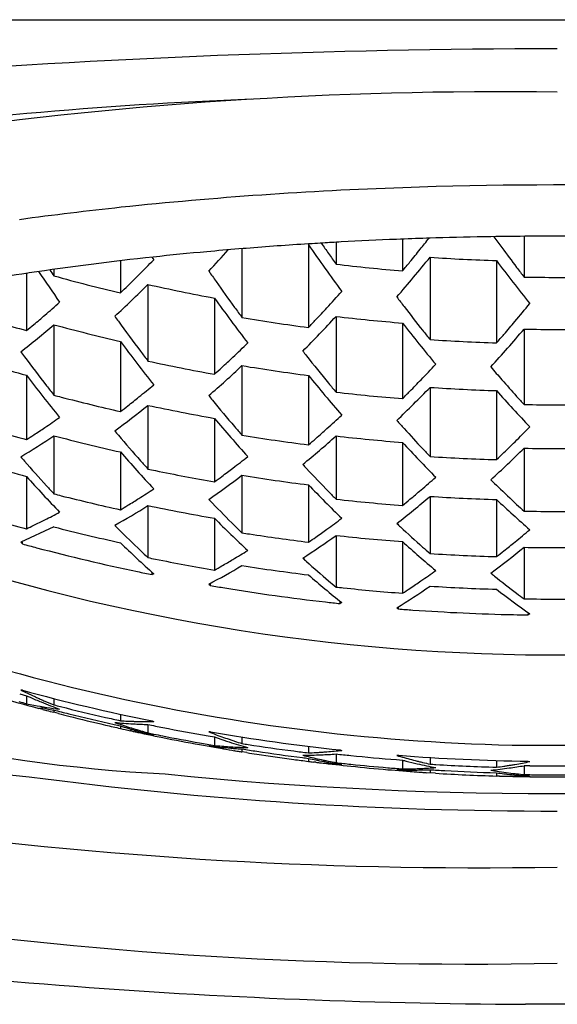
# Model space of a CAD drawing. Extents: x 2712.69 to 2714.56, y 295.87 to 301.98.
# Drawn here: x 2713.47 to 2713.62, y 299.79 to 300.08 of the extents above; entities that cross this region are included whole.
import ezdxf

# ---------------------------------------------------------------- set-up
doc = ezdxf.new("R2010")
doc.units = 0
doc.header["$LTSCALE"] = 0.6431102362
doc.layers.get('0').update_dxf_attribs({"color": 255, "linetype": 'CONTINUOUS'})

msp = doc.modelspace()

# ---------------------------------------------------------------- linework, layer by layer
for p, q in [((2712.721214003259, 300.0829375218172), (2714.528300463659, 300.0829375218172)), ((2713.559240164162, 300.016991885642), (2713.559240164162, 300.010518467821)), ((2713.578369382362, 300.017897191221), (2713.577129802463, 300.017848155721)), ((2713.578925203563, 300.0179188660649), (2713.578925203563, 300.008509774621)), ((2713.588814710663, 300.018258195321), (2713.587140217863, 300.018206574721)), ((2713.614917863463, 300.0187578696395), (2713.614917863463, 300.006680309621)), ((2713.531770906163, 300.015116688421), (2713.530477783163, 300.015011096021)), ((2713.531401314563, 300.0150865087211), (2713.531401314563, 299.994703392021)), ((2713.532637199063, 300.015186535421), (2713.531770906163, 300.015116688421)), ((2713.551086353863, 300.016507290626), (2713.551086353863, 299.991742744921)), ((2713.552128141263, 300.016572527221), (2713.551094239763, 300.016507787921)), ((2713.495408654563, 300.0115125571929), (2713.495408654563, 300.001993415621)), ((2713.504737414037, 300.0125670821877), (2713.505251174263, 300.011806150221)), ((2713.587079013862, 300.012559705021), (2713.587079013862, 299.988156560721)), ((2713.606764053163, 300.011553572321), (2713.606764053163, 299.987180166421)), ((2713.475723615263, 300.0089638277872), (2713.475723615263, 300.007037988521)), ((2713.467569804963, 300.0077781777978), (2713.467569804963, 299.990817387021)), ((2713.468363471362, 300.007897519521), (2713.468034578563, 300.007848110621)), ((2713.503562464863, 300.004475464921), (2713.503562464863, 299.981788558221)), ((2713.523247504263, 300.000468985421), (2713.523247504263, 299.977886948821)), ((2713.559240164162, 299.995025302021), (2713.559240164162, 299.972583249321)), ((2713.475723615263, 299.992563035921), (2713.475723615263, 299.971680722421)), ((2713.578925203563, 299.993054675421), (2713.578925203563, 299.970662600621)), ((2713.614917863463, 299.991259627321), (2713.614917863463, 299.968912760521)), ((2713.495408654563, 299.987604466921), (2713.495408654563, 299.966834106321)), ((2713.531401314563, 299.980435830121), (2713.531401314563, 299.959823699521)), ((2713.467569804963, 299.977568682921), (2713.467569804963, 299.958524648421)), ((2713.551086353863, 299.9775235304209), (2713.551086353863, 299.956974492121)), ((2713.587079013862, 299.973995192121), (2713.587079013862, 299.953521693921)), ((2713.606764053163, 299.973034413121), (2713.606764053163, 299.952581316621)), ((2713.503562464863, 299.968669453121), (2713.503562464863, 299.949792332721)), ((2713.523247504263, 299.964822497221), (2713.523247504263, 299.946015850721)), ((2713.475723615263, 299.959654837421), (2713.475723615263, 299.942447634621)), ((2713.559240164162, 299.959591828621), (2713.559240164162, 299.940879430921)), ((2713.578925203563, 299.957697275321), (2713.578925203563, 299.939018575921)), ((2713.614917863463, 299.955971049821), (2713.614917863463, 299.937322854721)), ((2713.495408654563, 299.954865876021), (2713.495408654563, 299.937731529421)), ((2713.467569804963, 299.947612780621), (2713.467569804963, 299.932106936521)), ((2713.531401314563, 299.947937051121), (2713.531401314563, 299.930905887521)), ((2713.551086353863, 299.945120404221), (2713.551086353863, 299.928130452021)), ((2713.587079013862, 299.941706613521), (2713.587079013862, 299.924766054521)), ((2713.503562464863, 299.938964811221), (2713.503562464863, 299.923562150721)), ((2713.606764053163, 299.940776775521), (2713.606764053163, 299.923849565921)), ((2713.475723615263, 299.932650303321), (2713.465881095562, 299.928088373021)), ((2713.523247504263, 299.935223977421), (2713.523247504263, 299.919864958621)), ((2713.559240164162, 299.930135264621), (2713.559240164162, 299.914834680021)), ((2713.465881095562, 299.928088373021), (2713.466365713863, 299.927616850621)), ((2713.466365713863, 299.927616850621), (2713.466365713863, 299.928088373021)), ((2713.578925203563, 299.928291476121), (2713.578925203563, 299.913011803721)), ((2713.614917863463, 299.926611207921), (2713.614917863463, 299.911350474421)), ((2713.504766555963, 299.918528853821), (2713.504766555963, 299.919206534321)), ((2713.505251174263, 299.918768687921), (2713.504766555963, 299.918528853821)), ((2713.521558794863, 299.915714917821), (2713.522043413163, 299.9152942276209)), ((2713.522043413163, 299.9152942276209), (2713.522043413163, 299.915714917821)), ((2713.560444255263, 299.909943553121), (2713.560444255263, 299.910617573621)), ((2713.560928873563, 299.910227890521), (2713.560444255263, 299.909943553121)), ((2713.577236494163, 299.908722124021), (2713.577721112463, 299.908348601221)), ((2713.577721112463, 299.908348601221), (2713.577721112463, 299.908722124021)), ((2713.616606572863, 299.906909857121), (2713.616121954562, 299.906581360721)), ((2713.616121954562, 299.906581360721), (2713.616121954562, 299.906909857121)), ((2713.61538856694, 299.8947924742172), (2713.632663659746, 299.8947924742172)), ((2713.465581930563, 299.883195243921), (2713.467569804963, 299.882654043621)), ((2713.466365713863, 299.884262734421), (2713.465881095562, 299.884294102221)), ((2713.465881095562, 299.884294102221), (2713.470259960363, 299.882271170121)), ((2713.467569804963, 299.882654043621), (2713.467569804963, 299.880280951621)), ((2713.473539550762, 299.880817762221), (2713.475723615263, 299.879916564421)), ((2713.475723615263, 299.881804843121), (2713.475723615263, 299.879916564421)), ((2713.472446471463, 299.878551744721), (2713.471294192489, 299.8788597099549)), ((2713.475723615263, 299.878396651421), (2713.475723615263, 299.877724918121)), ((2713.477087591963, 299.877370820521), (2713.475723615263, 299.877724918121)), ((2713.495408654563, 299.877147966521), (2713.495408654563, 299.875236107321)), ((2713.503562464863, 299.874109257821), (2713.503562464863, 299.871632982121)), ((2713.504766555963, 299.875174737621), (2713.505251174263, 299.874974417221)), ((2713.495408654563, 299.8736795596526), (2713.495408654563, 299.872935956721)), ((2713.498676271863, 299.872187645721), (2713.498268789563, 299.872276415421)), ((2713.522043413163, 299.871940111521), (2713.521558794863, 299.871920647021)), ((2713.521354841962, 299.870738640821), (2713.523247504263, 299.870412065621)), ((2713.523247504263, 299.870412065621), (2713.523247504263, 299.867892148321)), ((2713.531401314563, 299.870406721521), (2713.531401314563, 299.868460988621)), ((2713.529414942663, 299.866318256421), (2713.529218321563, 299.866350560921)), ((2713.531401314563, 299.866854904321), (2713.531401314563, 299.866007131721)), ((2713.532849969563, 299.865777608021), (2713.531401314563, 299.866007131721)), ((2713.551086353863, 299.867664869821), (2713.551086353863, 299.865705744121)), ((2713.559240164162, 299.865381787121), (2713.559240164162, 299.862803435521)), ((2713.560444255263, 299.866589437021), (2713.560928873563, 299.866433619721)), ((2713.61538856694, 299.8679541233172), (2713.632663659746, 299.8679541233172)), ((2713.551086353863, 299.864079468821), (2713.551086353863, 299.863190484921)), ((2713.553265070463, 299.862915758421), (2713.552564050262, 299.863000299721)), ((2713.577140322062, 299.863698022321), (2713.578925203563, 299.863558910821)), ((2713.577720868063, 299.864994490121), (2713.577236174163, 299.864927859921)), ((2713.578925203563, 299.863558910821), (2713.578925203563, 299.860959647021)), ((2713.587079013862, 299.864340890521), (2713.587079013862, 299.862365555021)), ((2713.606764053163, 299.863435329721), (2713.606764053163, 299.861455610921)), ((2713.616121954562, 299.863227244521), (2713.616606572863, 299.863115586421)), ((2713.588664734063, 299.859678178421), (2713.586068176562, 299.859839493721)), ((2713.587079013862, 299.860715071321), (2713.587079013862, 299.859776694221)), ((2713.606764053163, 299.859798582821), (2713.606764053163, 299.858846856221)), ((2713.614917863463, 299.861897581521), (2713.614917863463, 299.859279378821)), ((2713.616588617263, 299.861872681021), (2713.614917863463, 299.861897581521)), ((2713.607610572063, 299.858819667621), (2713.606764053163, 299.858846856221)), ((2713.632663659746, 299.7912085636172), (2713.61538856694, 299.7912085636172))]:
    msp.add_line(p, q)
for centre, radius, start, end in [((2713.626566887187, 297.479202441831), 2.595108731051506, 90.03995421393348, 94.48285322253572), ((2713.607421999245, 298.8477394106051), 1.213834521473523, 89.18170928089638, 98.452340563091), ((2713.584139144181, 298.7598428274636), 1.300482809374559, 92.19471007923795, 103.9590179987365), ((2713.619666482462, 298.849879924921), 1.183980344899999, 91.96957475960465, 96.01378328920572), ((2713.624432508914, 298.7562497787353), 1.277719913113547, 84.92101380276173, 92.03886744197563), ((2713.602428644663, 299.024431679321), 1.0085838781, 96.07879532429124, 97.79887794561049), ((2713.621821895063, 298.894485052821), 1.1242498248, 93.11418992121175, 93.39166358409506), ((2713.623230158763, 298.867484596521), 1.1512869153, 92.29487730701364, 93.11117178398963), ((2713.624166357863, 298.844059186521), 1.1747310434, 91.80619468420191, 92.23424633939631), ((2713.212296015863, 300.314110135121), 0.4772949828, 321.1802541514028, 321.6851359921971), ((2713.624651482063, 298.827540863021), 1.1912564961, 90.94136054499702, 91.72389874440776), ((2713.624763758663, 298.820901676421), 1.197896631299999, 90.3907181262066, 90.94151291470847), ((2714.039544076963, 300.333602156221), 0.5358994929, 215.9943903934799, 216.4243818460002), ((2713.624761879563, 298.821334785421), 1.197463519599999, 89.60935877049809, 90.39076953599819), ((2713.612293861363, 299.015826796221), 1.002526546599999, 95.22676780651047, 96.13795984959405), ((2713.616040862863, 298.974907987821), 1.0436165562, 94.7027926350922, 95.22697678521291), ((2713.236135356963, 300.277080379421), 0.3919514822, 316.7366369747002, 317.9873643668865), ((2713.619685804863, 298.928751080021), 1.0899171796, 93.60816955350754, 94.58093097509305), ((2714.016063374663, 300.337182202121), 0.5649753795, 214.6133496034984, 216.3334138726945), ((2713.621186534063, 298.905336987121), 1.113379309699999, 93.39206315869603, 93.55610697721065), ((2714.027877099263, 300.3438356698211), 0.5750835825000001, 214.6651601788902, 215.0417000283052), ((2713.220372334163, 300.307619051721), 0.466933465, 320.5879902373924, 321.1795823307055), ((2714.028230212263, 300.325219589821), 0.5218186481, 216.4213927930929, 217.223607912305), ((2713.601454688663, 299.115176233421), 0.9025877058, 96.12816413821123, 98.47947820639506), ((2713.243473053962, 300.264400034621), 0.363773906, 315.019264155608, 316.022921226795), ((2714.020463438563, 300.338630115121), 0.5660248774000002, 215.0411689198056, 215.4278332619071), ((2713.237873326163, 300.294740973921), 0.4489664585, 319.1020101448982, 321.0594984614062), ((2713.228033943063, 300.301338302321), 0.4570265018, 320.1540615067012, 320.5865124674935), ((2713.624757302763, 300.556664886721), 0.5454081978, 266.0386958544911, 268.1094447059927), ((2714.014184196163, 300.316160924621), 0.5087011028, 216.7835988964995, 218.5968771737995), ((2713.963570763063, 300.338919250021), 0.5930838013, 213.8786641027055, 214.9439364710942), ((2713.973806988263, 300.343988031821), 0.601350462, 213.8760603329365, 214.0780863324985), ((2713.995549593963, 300.337140395321), 0.5768025313000001, 214.7390603302039, 215.1158419905942), ((2713.624722102663, 300.554776177721), 0.5481827607, 263.1394796819912, 265.2077460960001), ((2714.018525564863, 300.317849928621), 0.5096329154000001, 217.2238649727015, 217.6311620488938), ((2713.580000143463, 299.262145183721), 0.7540617633, 98.53904071269925, 100.7215148049026), ((2713.624153035163, 300.545312445021), 0.5583642926, 254.583782248412, 256.6691224109879), ((2713.252132353563, 300.255781643021), 0.3515567252, 314.2863013554086, 315.0152192815052), ((2713.981773067363, 300.327398511521), 0.5599296244, 215.111331529405, 216.072746857495), ((2713.624760383163, 300.555404648621), 0.548812605, 268.9723904531016, 271.0276095468984), ((2713.266040577062, 300.243288040021), 0.3368205653, 312.5292378615047, 314.8447503645046), ((2713.258005018963, 300.249779069321), 0.3431591706, 313.7741793353912, 314.2841738075974), ((2713.624420536863, 300.547925044121), 0.5567262511, 257.4619998733921, 259.5295431053865), ((2713.251930014063, 300.276642673521), 0.4131165584000001, 317.4989480507928, 318.4148517645956), ((2713.965786618363, 300.317644977321), 0.5444643949, 215.6298711895997, 217.3712089792986), ((2713.992680681363, 300.313987251721), 0.5202715617, 217.0115555698062, 217.407411685697), ((2713.273303807463, 300.2283065095209), 0.3068269798999999, 310.6168168882913, 311.6994739009099), ((2713.970099725063, 300.318904240421), 0.5454928831000001, 216.0735596845971, 216.4646310849986), ((2713.261662953562, 300.267756337221), 0.399937162, 316.8165735880023, 317.4955059945016), ((2713.980120761763, 300.304327176821), 0.5044264779, 217.4024748571924, 218.4134250914048), ((2713.257083440063, 300.292862793121), 0.4644581436000001, 319.8747008085066, 320.7207949135973), ((2713.623773867363, 300.537408211121), 0.5684727241, 252.3631062927065, 254.0511874524021), ((2713.280179393463, 300.220323406121), 0.2962911784, 309.7811867123923, 310.612534570004), ((2713.947437815563, 300.320718810721), 0.5584840500000001, 215.6679598705027, 215.8584672011028), ((2713.624632684563, 300.547666992121), 0.5607680727000001, 260.4297616976066, 262.4637838457025), ((2713.277098786463, 300.255064709321), 0.383698124, 315.2080317666943, 317.3343668580023), ((2713.268365810763, 300.261483531621), 0.3907569546, 316.3458832896052, 316.814654599393), ((2713.624716320663, 300.549777108321), 0.5586024469, 263.268644931594, 265.2979349167977), ((2713.291870455063, 300.208501863121), 0.2836045866, 307.8479271665059, 310.4115101018039), ((2713.284921699463, 300.214648186721), 0.2888954089, 309.214779041195, 309.7785884431043), ((2713.624129097263, 300.540165311521), 0.567355655, 254.8365223852048, 256.886671702288), ((2713.933524783963, 300.310582011221), 0.5412700229000001, 215.8515347222931, 217.0199574740028), ((2713.965270308763, 300.294443491521), 0.489997713, 217.9578851371032, 219.7917030055981), ((2713.969524529863, 300.295934398721), 0.4909091263000001, 218.4143153807942, 218.8258095729041), ((2713.284890325463, 300.270945402121), 0.4325994781000001, 317.7435083504999, 319.7199933975019), ((2713.267907996163, 300.283770113421), 0.4503214087, 319.2319148758914, 319.8717223799933), ((2713.624766802463, 300.552596645921), 0.5614234425, 268.9948200014898, 271.0038699551971), ((2713.624757481263, 300.548867577321), 0.5619755431, 266.1556372570951, 268.1651804408016), ((2713.275469246763, 300.277268596921), 0.4403493457, 318.7939545229012, 319.2301574975965), ((2713.916596627863, 300.299962660121), 0.5243729109000002, 216.5610872672943, 218.3299634800957), ((2713.286905886163, 300.238252887021), 0.3516394853, 313.4479659497085, 314.4353319847032), ((2713.623713360063, 300.532059796621), 0.5760565987, 252.2281194918116, 254.2728897139116), ((2713.898170331863, 300.304622242321), 0.5378815289, 216.5162074249062, 216.7101182274928), ((2713.884729160263, 300.294518600221), 0.5210665266, 216.7029596409065, 217.8926355429929), ((2713.920840752963, 300.301034813721), 0.5253944626, 217.0215103067999, 217.4184454570073), ((2713.294871542863, 300.229875755021), 0.3400797483, 312.6868345990941, 313.4442351507068), ((2713.945636965363, 300.295381277021), 0.5034938475000001, 218.0958725868928, 218.2958177622003), ((2713.933062364963, 300.285370218521), 0.4874209630000001, 218.2882779821003, 219.5155653938017), ((2713.624464772963, 300.540174814421), 0.5713252832000001, 257.7828535831995, 259.7954880800058), ((2713.308057605963, 300.217755466321), 0.3258880511, 310.9300082822971, 313.2622534859984), ((2713.300403248863, 300.223897716021), 0.3319350234, 312.1712690285092, 312.6845668359943), ((2713.624621188463, 300.542550275821), 0.5697917119, 260.583885980311, 262.5849751682101), ((2713.297376362963, 300.252511099321), 0.3983854952000001, 316.0943877821996, 317.0064646535034), ((2713.944930294863, 300.270516780521), 0.4470750054, 220.5204294880011, 221.1606802531957), ((2713.868306901463, 300.284131320021), 0.5045501670000001, 217.415876624293, 219.2186452465062), ((2713.917466660663, 300.274680455021), 0.4717380279, 219.0441745578066, 220.9050153749941), ((2713.306454040863, 300.243804618821), 0.3858074776, 315.3920722229076, 316.0910840000024), ((2713.934705302363, 300.261547041421), 0.4334733093, 221.1576130670057, 222.0292640344023), ((2713.872496625763, 300.285016287021), 0.5055768962000001, 217.8942391058013, 218.2984989520923), ((2713.313763744663, 300.202560902321), 0.2975974755, 308.959580736808, 310.0491420091005), ((2713.921654334063, 300.275979019021), 0.4726447119, 219.5172544991071, 219.9344549489053), ((2713.321149007363, 300.231457079821), 0.3701423942, 313.7776899909072, 315.9269252002963), ((2713.624757572963, 300.543836958521), 0.5710860816, 266.2170471747026, 268.194451895405), ((2713.624057431863, 300.531776465521), 0.5794050074000001, 255.1665245169944, 255.3892296602882), ((2713.624207915963, 300.532367736121), 0.5800151171, 255.3895784681109, 257.1698325281975), ((2713.320046908663, 300.194824216021), 0.287630831, 308.1192190693088, 308.9553752357065), ((2713.897633300863, 300.277175684721), 0.4846060068, 219.1004207519949, 219.3037424472923), ((2713.624725351863, 300.541913633721), 0.5730841094, 263.4385924978124, 265.4161062353951), ((2713.312792476163, 300.237570925721), 0.3769173419, 314.9166322191031, 315.3900611185944), ((2713.922757222162, 300.252959448421), 0.4221489171, 221.5363805347957, 223.5128848186977), ((2713.926857490763, 300.254476504821), 0.422910136, 222.0295584994008, 222.4724053904931), ((2713.331004937863, 300.183555406821), 0.2755940369, 306.1865030549979, 308.7651299686949), ((2713.324371495362, 300.189332868021), 0.2806410675, 307.5498636237929, 308.1166741367935), ((2713.624446017363, 300.534947728121), 0.5790370609000001, 257.9499230028028, 259.9347054866018), ((2713.885598411763, 300.267242112521), 0.4690011911, 219.2960081798029, 220.544274036195), ((2713.624767850863, 300.539858288021), 0.5710301979, 269.0116277318091, 270.9868739035914), ((2713.332787465163, 300.170356321821), 0.2510795126, 303.9596648314896, 305.170547201305), ((2713.870563125063, 300.256828012821), 0.4537569411, 220.0554355750001, 221.9497835321973), ((2713.329460957463, 300.214380512621), 0.3396734722, 311.9585680860986, 312.9564626428003), ((2713.623823325863, 300.524176800921), 0.5868368772000001, 252.7765150009111, 254.5579279372965), ((2713.337492881562, 300.163405138821), 0.2426854981, 303.0257570006932, 303.9549845681055), ((2713.874700583463, 300.257938009421), 0.4546718925000001, 220.5460068075919, 220.9704040408031), ((2713.336838674663, 300.206206720421), 0.3286625177, 311.1896139905035, 311.9548478651915), ((2713.900262292963, 300.251811968221), 0.4325094469, 221.6805341794934, 222.1124692228029), ((2713.890073260663, 300.2425459497211), 0.4187372383, 222.1068364568941, 223.2110149484911), ((2713.341882739163, 300.230482639621), 0.3839189974, 314.7660971907019, 315.6905553723957), ((2713.346391164862, 300.153168386921), 0.232753897, 300.8888704162066, 303.7563103112944), ((2713.340693581662, 300.158502677921), 0.2368307166, 302.3931175982974, 303.0229435214005), ((2713.624169010362, 300.526987874421), 0.5864322725, 255.3370117393899, 257.3164799143128), ((2713.850459843263, 300.260845310521), 0.4659360969, 220.0359252985946, 220.2433367262043), ((2713.838919795163, 300.250995998921), 0.4507644927000001, 220.235357262205, 221.5090652687967), ((2713.624641909863, 300.534592456521), 0.5822825196000001, 260.7855883941976, 262.7428480050894), ((2713.349280283463, 300.1945687682209), 0.3151147626, 309.4245711771937, 311.7818705679956), ((2713.341952308263, 300.200382521221), 0.3209120093, 310.6688828298056, 311.1873571666941), ((2713.624719624263, 300.536730880321), 0.5808416692, 263.5271708116959, 265.478022535207), ((2713.877495651562, 300.233224972521), 0.4062755523, 222.7015357184915, 224.7105290884006), ((2713.881548969563, 300.234547940921), 0.4070482850000001, 223.2120324260027, 223.6618022835945), ((2713.364349474563, 300.210004946921), 0.3568161128, 312.4269501975953, 314.6065101611072), ((2713.350390169262, 300.221936184421), 0.371860068, 314.0543423903046, 314.7627638218995), ((2713.624768469663, 300.540193451121), 0.5843054753, 269.0340242309977, 270.9643901050942), ((2713.623768207563, 300.518685464321), 0.592048943, 252.7179438444102, 254.7027448192052), ((2713.803963682663, 300.246386358321), 0.4473532065, 220.9099530618935, 221.1222186549062), ((2713.824389466063, 300.240860549921), 0.4359143583, 221.0015888934985, 222.9362253986049), ((2713.353558182163, 300.179218758721), 0.2884097468, 307.3977701930069, 308.4981096453907), ((2713.624757690562, 300.535749364021), 0.583445578, 266.2972852458906, 268.2327006771063), ((2713.356320037763, 300.215825747621), 0.3633453389, 313.5725627080985, 314.0523163079962), ((2713.792878464163, 300.236625520521), 0.4325832376000001, 221.113935984594, 222.4178840477938), ((2713.828489937263, 300.241783700121), 0.4368487392000001, 221.5108530481934, 221.9439903231039), ((2713.359314904863, 300.171722006121), 0.2789577241, 306.5496052758054, 307.3936117986966), ((2713.856246382063, 300.235015046021), 0.4180105044, 222.7713564770923, 222.9905883739984), ((2713.846093857863, 300.225467504421), 0.4040740249, 222.9819510172988, 224.3290110898904), ((2713.778804914063, 300.226771883221), 0.4180874283, 221.8901884330029, 223.8724763368948), ((2713.624394545163, 300.526462695821), 0.5891936009000001, 258.1657922903025, 258.3823368689003), ((2713.624489490163, 300.526937953821), 0.5896782424, 258.3825999428003, 260.1138935448948), ((2713.369630684363, 300.160976829221), 0.2674989418, 304.6079393596978, 307.2110277063901), ((2713.363268328063, 300.166408959921), 0.2723351968, 305.975185471608, 306.5470949723007), ((2713.624629988763, 300.529299594121), 0.5887902786, 260.8894802953956, 262.8246533097986), ((2713.371270103463, 300.192712745021), 0.3278469722, 310.5488115361026, 311.5606143969927), ((2713.782879368063, 300.227507751221), 0.4190512219000001, 222.419739816304, 222.8632795524077), ((2713.832948549562, 300.215437906921), 0.3905353372, 223.8022634125991, 225.8507158878944), ((2713.865069120462, 300.211681447421), 0.3712835584, 225.5524022093009, 226.0216884763945), ((2713.856654893663, 300.202904857521), 0.3591251813, 226.0153959385915, 227.2158291557966), ((2713.624092606863, 300.518321094521), 0.594679409, 255.5524235641883, 255.7690808343094), ((2713.624235566463, 300.518898407221), 0.5952741495, 255.7694031344876, 257.5013797606941), ((2713.370103757063, 300.147706306621), 0.2445252074, 302.3316720723951, 303.5519740375046), ((2713.836968752363, 300.216572141021), 0.3913306008, 224.3309464750913, 224.7892262226983), ((2713.389898041563, 300.173567725721), 0.3043680522, 307.9882402170006, 310.3787401287063), ((2713.378117809563, 300.184740725521), 0.3173377508, 309.7693740904955, 310.5450793489056), ((2713.624757750263, 300.530545434221), 0.5900430865999999, 266.3387377353869, 268.2524619187088), ((2713.382727587763, 300.131335064821), 0.227172582, 299.2474008322932, 302.1344506704058), ((2713.377243178463, 300.136313227321), 0.231079576, 300.7546412535002, 301.3885674410061), ((2713.374357715363, 300.141020759921), 0.2366010465, 301.3913090216929, 302.32709747989), ((2713.624462484563, 300.521501870021), 0.5949506195, 258.2752555602001, 260.2050102275127), ((2713.811279958163, 300.218681046921), 0.4014359201, 223.8039834055023, 224.0280205865914), ((2713.801626329863, 300.209265767421), 0.3879512519, 224.0191272683061, 225.3959647493952), ((2713.624727478863, 300.528587003521), 0.5913448903000001, 263.6418512482067, 265.5577394179932), ((2713.382854644663, 300.179068327421), 0.3099476524, 309.2416521947088, 309.7671141398962), ((2713.845752083363, 300.194032984421), 0.3482154303, 226.6603090896909, 228.8481634906937), ((2713.849668993463, 300.195366791621), 0.3488477696999999, 227.2169673074071, 227.7061695026024), ((2713.623860843063, 300.510514276021), 0.5991510152, 253.1375068025056, 254.879248662994), ((2713.379715628063, 300.120485113721), 0.2078611977, 296.6775626912917, 298.0349003707045), ((2713.624767685063, 300.526491356821), 0.5892505574, 269.0422084096105, 270.9563717869013), ((2713.62480801498, 300.5008258072802), 0.6061065308877887, 249.4340909454497, 269.1095355067087), ((2713.384561150963, 300.110720867821), 0.1969603338, 294.9260765530053, 295.6299181663092), ((2713.382623826163, 300.114735423621), 0.2014178874, 295.6328147063111, 296.6726758615069), ((2713.624193989363, 300.513350297221), 0.5993796251, 255.6581496194982, 257.59242878219), ((2713.766840726363, 300.204233063821), 0.3848320469, 224.7883306632025, 225.0180240376904), ((2713.788970273562, 300.199557585821), 0.3748077463, 224.8498407390012, 226.9452163871045), ((2713.792968515662, 300.200506057821), 0.3756349990999999, 225.3979575533933, 225.8664315068968), ((2713.392853444563, 300.158103390821), 0.2791544499, 305.90464224181, 307.0195567838927), ((2713.823168087762, 300.195006404721), 0.3588478266, 226.7379057242068, 226.976351831598), ((2713.814851108963, 300.1860096292209), 0.3465958635, 226.9667324737058, 228.4327093754005), ((2713.757650170063, 300.194952146921), 0.3717707283, 225.0088101053071, 226.4207665984978), ((2713.624598064663, 300.520737674321), 0.5971492033, 261.0211736557931, 261.2330931680885), ((2713.624651490463, 300.521096982521), 0.5975124565, 261.2332813417094, 262.9278566048085), ((2713.407878160763, 300.140598709921), 0.2592398848, 303.0863015473105, 305.7230950796967), ((2713.401753557962, 300.145702642121), 0.2638900185, 304.4641366697939, 305.0431859969084), ((2713.398135126963, 300.150841549521), 0.2701750226000001, 305.0456781797894, 305.9005043202101), ((2713.624728074063, 300.523306287021), 0.5967751069000001, 263.6998836415052, 265.5981835030989), ((2713.412502565163, 300.173127368521), 0.3160365605, 309.1983424675045, 310.2274871863071), ((2713.623986271563, 300.508045403621), 0.6014495368000001, 254.8072064006111, 255.2242347171941), ((2713.745441226163, 300.185565923521), 0.3589875011, 225.853625764799, 228.0041819036907), ((2713.803541675563, 300.176526626321), 0.3347734298, 227.8595161152956, 230.0924905353909), ((2713.807440472663, 300.177672245821), 0.335441074, 228.4348650278025, 228.933809799998), ((2713.430050817163, 300.154634889521), 0.2935483337, 306.6009015328059, 309.0329325222937), ((2713.418866586163, 300.165355672121), 0.3059916807, 308.4057239091909, 309.1945762262071), ((2713.624767334563, 300.526355893421), 0.5998255865, 269.0591289731999, 270.9395431957955), ((2713.624756414617, 300.474715125079), 0.606833313051443, 245.017853225697, 269.1154746385539), ((2713.624189891663, 300.508829157621), 0.6022593038000001, 255.2245200643087, 258.1448847154126), ((2713.749426773862, 300.186329271821), 0.3598552742, 226.4228312938081, 226.9033497859981), ((2713.407143955963, 300.127292561921), 0.2377140828, 300.759268245194, 301.9934053251899), ((2713.624757825063, 300.522196888621), 0.5986178199000002, 266.3912452606003, 268.2774944799998), ((2713.423259502763, 300.159833448921), 0.2989352991, 307.8691634974028, 308.4034472352917), ((2713.624409188963, 300.512756948221), 0.6014602565000001, 258.4091074476877, 258.6210802869976), ((2713.624500335663, 300.513223007621), 0.6019351379, 258.6213274789989, 260.3161114055928), ((2713.418886065263, 300.111708972321), 0.2212585791, 297.6480805127917, 300.5655494843959), ((2713.413590137363, 300.116348466021), 0.225012237, 299.1658687162102, 299.8062722524043), ((2713.410989791662, 300.120866033621), 0.2302247317, 299.8089615443952, 300.7547674755083), ((2713.624635496363, 300.515614736221), 0.6016874267, 261.0858418707028, 262.9787112483075), ((2713.780432185862, 300.178884898821), 0.3444592395, 227.8776009867928, 228.1215727899073), ((2713.772601011063, 300.170064459821), 0.332664154, 228.1117035979958, 229.6117617952057), ((2713.624394134063, 300.509756382721), 0.6032087105000001, 258.1439919446059, 258.5613405675908), ((2713.761752064663, 300.160941614621), 0.3212278406, 229.0186004138996, 231.305063792998), ((2713.431770261963, 300.139086024921), 0.2697517932, 304.4584690708021, 305.5918361556962), ((2713.798088893062, 300.157843504621), 0.3071056305, 231.0610194014993, 231.3221873857897), ((2713.791517557063, 300.149546625921), 0.2965217975, 231.311561182306, 232.9176076056959), ((2713.624550438863, 300.510586547921), 0.6040535049, 260.2297053198033, 260.6374917740019), ((2713.765641424863, 300.161902750721), 0.321938056, 229.6139734845098, 230.124536638805), ((2713.445841823763, 300.122300623321), 0.2507595158, 301.6000585557102, 304.2799970008965), ((2713.436617441663, 300.132055748021), 0.2612124973, 303.5856603992046, 304.4543267869073), ((2713.624757861263, 300.516834285321), 0.6029135058000001, 266.4169874402066, 268.2897673358966), ((2713.624633923063, 300.511103576321), 0.6045772272, 260.6376565086023, 263.4959565880099), ((2713.624705857463, 300.514613923621), 0.6033414439, 263.7708450485081, 263.9769735573008), ((2713.624730311363, 300.514857858421), 0.6035865981000001, 263.9770947494115, 265.6477414325883), ((2713.439929345463, 300.127088270121), 0.2552422026, 302.994912291091, 303.5831711899042), ((2713.781945653062, 300.140756684821), 0.286393698, 232.288846175291, 234.7381581255995), ((2713.785724860063, 300.141902191921), 0.2869305221, 232.919989035698, 233.4666603724981), ((2713.624702206563, 300.511655331421), 0.6051331658, 263.4954505165062, 263.9043766287067), ((2713.624760383163, 300.515410566621), 0.6041402736000001, 269.0665085375995, 270.9334914624005), ((2713.624738982363, 300.512044157621), 0.6055237443000001, 265.5465991890921, 265.9495788620999), ((2713.624756825163, 300.512313595921), 0.60579377, 265.9496955107999, 268.7779431143031), ((2713.624760431263, 300.512450254321), 0.6059304742000001, 268.777877800588, 269.183132313601), ((2713.503772073825, 300.2716356221975), 0.4145016108835526, 243.4647050783817, 265.1026548125945), ((2713.5324672919, 300.3255504325179), 0.4666995163495659, 246.5842819794568, 267.0688881751628), ((2713.601050410922, 301.1357115202387), 1.304042520451209, 252.4481672353704, 271.0416651950965), ((2713.624760383163, 300.449121777621), 0.5905511811000002, 252.3146062764543, 254.9376860916506), ((2713.624256454563, 300.465747226121), 0.6025393763000001, 254.8087266654925, 258.5618196433979), ((2713.623938838563, 300.451957808421), 0.5926767275, 254.4818716219956, 254.702243236991), ((2713.544440100763, 300.055961136121), 0.1895900596, 246.0803378365111, 246.4414999724105), ((2713.495221318963, 300.014249271221), 0.1367922399, 258.3377302068119, 259.2674758668106), ((2713.543343882563, 300.053439806621), 0.1868407345, 246.4406146684973, 247.5339106491045), ((2713.543976856263, 300.042115298421), 0.1760236521, 245.2417990419978, 245.6332127731934), ((2713.509447517663, 299.965876883921), 0.0923303365, 245.6328357267993, 246.3754118242887), ((2713.541132913363, 300.048095329921), 0.1810569801, 247.5341795285942, 249.3941843224044), ((2713.505035906262, 299.956039560521), 0.0815496128, 246.4454224880021, 247.2802985956096), ((2713.624099891463, 300.460242777921), 0.5989941847, 255.6580135419996, 255.8450400854935), ((2713.495166373163, 300.013951944421), 0.1364898736, 259.2675875899877, 262.5260194021961), ((2713.472234748973, 299.8734343781115), 0.0055062575411235, 76.43614996274307, 99.8352621238184), ((2713.512172460662, 300.029072438021), 0.1556747678, 255.2154053952055, 255.630989683994), ((2713.498533090263, 300.013163356721), 0.1366833457, 259.4580451159103, 260.39363782809), ((2713.511741616663, 300.027377947421), 0.1539263642, 255.6298176409972, 256.4676104289967), ((2713.624108985463, 300.454334188421), 0.5947455462, 255.5524357249869, 255.9857098604104), ((2713.624099973563, 300.444789678121), 0.5861552579, 255.4746466913931, 255.7768952980962), ((2713.624211287063, 300.460692355921), 0.5994573539000001, 255.8452244314041, 257.1624902446024), ((2713.624206616663, 300.454727477721), 0.5951507721000001, 255.9857594576927, 257.3208845965059), ((2713.624199396563, 300.445187177621), 0.5865650007, 255.7770212671068, 256.8764703866887), ((2713.624299024863, 300.461074973221), 0.5998499015, 257.1624394122929, 257.5920385655866), ((2713.624304028863, 300.455151329521), 0.5955856691000001, 257.3206916871035, 257.5012768320929), ((2713.507293126963, 300.011629441821), 0.1375701716, 264.3377745574062, 266.617694988009), ((2713.550535810462, 300.037754568521), 0.1726409284, 250.7859346004051, 251.1702582052888), ((2713.549382177763, 300.034320926421), 0.1690187062, 251.1647191632897, 252.72515215959), ((2713.503980196463, 300.013171709021), 0.1382016698, 266.4441197926084, 267.3491746941002), ((2713.503998260163, 300.013552165921), 0.1385825551, 267.3489892217093, 267.8006755998982), ((2713.504009007663, 300.013832528621), 0.1388631237, 267.8006836988921, 268.2517694114991), ((2713.507354988863, 300.012620430321), 0.1385630837, 266.6163355134907, 268.4315969674945), ((2713.504018217062, 300.014134781021), 0.1391655164, 268.2517759625869, 268.7022140296059), ((2713.504034796163, 300.015105442721), 0.1401363046, 268.7044257086912, 270.4973315711878), ((2713.624409189063, 300.463304055521), 0.6014602567000001, 258.4091074477937, 258.6210802868915), ((2713.624267400663, 300.445476987521), 0.5868626820000001, 256.8764287627944, 257.316054235493), ((2713.545021904363, 300.032064739321), 0.1659729712, 252.6070322244947, 253.397531593607), ((2713.527898458063, 300.007298329021), 0.1382347077, 256.4063955527024, 257.623003311598), ((2713.544454746663, 300.030174471421), 0.1639994543, 253.3987220518051, 253.7972829161885), ((2713.527806114163, 300.006881789921), 0.1378080556, 257.7967744081046, 258.2609672725126), ((2713.544132102263, 300.029064158821), 0.1628432132, 253.7972868523985, 254.1977393385117), ((2713.624405824362, 300.447867969521), 0.5892491060000001, 257.7285384817777, 258.5988562701964), ((2713.548587986363, 300.031783539121), 0.1663599377, 252.7268310841943, 253.1207565153975), ((2713.527777651563, 300.006744906221), 0.1376682441, 258.2609746226925, 258.7254881962965), ((2713.543476729463, 300.026731861821), 0.1604205902, 254.1961240831989, 255.8128128371054), ((2713.548242737962, 300.030645748121), 0.1651709193, 253.1207602411027, 253.5165667946006), ((2713.527733833463, 300.006523000621), 0.137442054, 258.7253163609988, 260.5852936262946), ((2713.547911582763, 300.029526617821), 0.1640038217, 253.516568687498, 253.9142555448003), ((2713.547592997963, 300.028421843321), 0.1628540292, 253.914257518089, 254.3138283982894), ((2713.624398896863, 300.453857949621), 0.5946321182, 258.2751438636059, 258.4481218877932), ((2713.542721090862, 300.023801900821), 0.1573947933, 255.8180861081106, 256.2277398463042), ((2713.624420587763, 300.453964185021), 0.5947405454, 258.4481240707979, 258.7040905571991), ((2713.624430043563, 300.463407661321), 0.6015659406000001, 258.6210799539015, 258.8330205495116), ((2713.624481921763, 300.463672969921), 0.6018362733, 258.8330668243054, 260.1334359423064), ((2713.587034587363, 300.042159377721), 0.182396011, 248.9626773159885, 249.3305752818089), ((2713.624657307463, 300.467908479921), 0.6047378832, 260.230596475802, 263.9046553184954), ((2713.585665643863, 300.038482659321), 0.1784727508, 249.3251293178897, 250.8194423943897), ((2713.599136254453, 301.065983881178), 1.262853884144583, 251.3393535932014, 271.1625055807515), ((2713.624471607662, 300.448197788821), 0.5895854209, 258.5989255136956, 259.6811231521989), ((2713.624476829963, 300.454249748021), 0.5950315931, 258.7041658786044, 259.7760999091936), ((2713.624523483863, 300.454505293021), 0.5952913614, 259.7760464916029, 260.2046873952109), ((2713.581325800363, 300.036261225521), 0.1757243077, 250.7003858055109, 251.0781553550948), ((2713.580593119063, 300.034116244521), 0.1734576451, 251.0773355509928, 252.2197594714981), ((2713.584711603963, 300.035755449321), 0.1755834879, 250.8210951117912, 251.1984377907038), ((2713.579145713863, 300.029605484621), 0.168720353, 252.2200422136939, 254.1588905205971), ((2713.584293973362, 300.0345288058209), 0.1742876987, 251.1984408059038, 251.5776449074982), ((2713.583629262663, 300.032522182621), 0.172173848, 251.5764850280112, 252.3414217878977), ((2713.624599211863, 300.462644153121), 0.6014478206, 261.0857605256906, 261.2617776392097), ((2713.624519929363, 300.448460067021), 0.5898521128, 259.6810688319997, 260.5552230430877), ((2713.539879009563, 300.004147875721), 0.1375540082, 262.346284318993, 263.7184773263078), ((2713.554436283163, 300.018337227721), 0.1540667698, 257.6784614347935, 258.0953117750942), ((2713.553722567963, 300.014814063221), 0.1504721557, 258.0844945057058, 260.6276962952946), ((2713.536537157063, 300.005237586621), 0.137986899, 264.4732208024984, 265.3816975115047), ((2713.539912132663, 300.004453133021), 0.137861057, 263.7186747856911, 265.0888331692038), ((2713.536557692363, 300.005488344721), 0.1382384963, 265.3815822028116, 265.8352577039116), ((2713.536579309162, 300.005791661221), 0.1385425818, 265.8354514467888, 266.7414928136923), ((2713.539938111363, 300.004748245321), 0.1381573099, 265.0885766981934, 265.5446376721867), ((2713.536622942863, 300.006623660021), 0.1393757158, 266.743025536788, 268.5475014121963), ((2713.539959974863, 300.005034451021), 0.1384443491, 265.5448180105984, 266.4557022054063), ((2713.553296474163, 300.012284094521), 0.14790657, 260.7081393092079, 261.0593511615915), ((2713.553185263163, 300.011576213021), 0.1471900059, 261.0592915995868, 261.4890264052899), ((2713.624604788363, 300.456729768021), 0.5971928016, 261.0211814954892, 261.4449921008059), ((2713.624604493663, 300.447206604621), 0.5886252290999999, 261.0321849527929, 261.3195209612892), ((2713.624639353863, 300.462911748821), 0.6017184087, 261.2618706847018, 262.5580311781036), ((2713.624638560963, 300.447433819421), 0.5888549828000001, 261.3195808034082, 262.3945528017054), ((2713.624648639063, 300.457027478321), 0.5974937227, 261.4450807347089, 262.7561825954884), ((2713.624672157763, 300.463159084021), 0.6019679093, 262.5579843225012, 262.9784834097959), ((2713.545367890862, 300.009459081721), 0.143867032, 272.2780071770996, 273.1477686401066), ((2713.545330546463, 300.010143799021), 0.1445527668, 273.1476455240876, 273.581219963811), ((2713.545296975463, 300.010679926621), 0.1450899444, 273.581226733301, 274.0137377238049), ((2713.548744749563, 300.009322096521), 0.144322439, 272.4272079684106, 274.1703443095099), ((2713.545257840763, 300.011237463921), 0.1456488535, 274.0137430200928, 274.4451524268015), ((2713.545117520563, 300.012928250021), 0.1473454295, 274.4485953954897, 276.1601604522949), ((2713.624705900963, 300.465161433921), 0.6033418496000001, 263.770845095712, 264.1880020960122), ((2713.624664699963, 300.447626600621), 0.5890495275, 262.3945144495047, 262.8244057767927), ((2713.624674367763, 300.457225419721), 0.5976933284000001, 262.7561284788122, 262.927797830192), ((2713.589645762363, 300.021654884621), 0.1617402567, 255.590874075803, 255.9912193483957), ((2713.548828693662, 300.007152195021), 0.1421509294, 270.2293236485013, 272.4304432493894), ((2713.588959881862, 300.018849923721), 0.1588526882, 255.9863439421937, 257.6081714353058), ((2713.584991432063, 300.016851998621), 0.1564896168, 257.4870517165022, 258.3075593752123), ((2713.569380606663, 299.999496987121), 0.137528696, 262.355780348308, 262.976483781598), ((2713.569396810463, 299.999631368021), 0.137664051, 263.2705081557942, 263.7276071591935), ((2713.584674698963, 300.015335302621), 0.1549402045, 258.3085911370083, 258.721700324298), ((2713.569414606162, 299.999795919121), 0.1378295613, 263.7277272870954, 264.6412120651015), ((2713.584234815863, 300.013098812621), 0.1526608739, 258.7194437363125, 260.8039543913993), ((2713.624707189063, 300.449740721521), 0.5911466477000001, 263.2013108272101, 264.0675492568929), ((2713.588504616663, 300.016796621121), 0.1567495235, 257.6096438704975, 258.0184305038887), ((2713.588310710763, 300.015882984621), 0.1558155368, 258.018435381597, 258.4288468096894), ((2713.569461198663, 300.000319879621), 0.1383555832, 264.6422659829897, 266.4643521676045), ((2713.588009993863, 300.014400875521), 0.1543032304, 258.4278505127104, 259.2543205757946), ((2713.624703860463, 300.455739529821), 0.5965389404, 263.6997191265926, 264.1216702602918), ((2713.583765954663, 300.010318207821), 0.1498410783, 260.8110123246084, 261.2334609491037), ((2713.624729594163, 300.465399060921), 0.6035806547, 264.1880702104978, 265.4778199975892), ((2713.624808087263, 300.027139861821), 0.1690437519, 253.6554866824937, 254.0418605389025), ((2713.624757809763, 300.468976831821), 0.6058111426, 265.5468237535914, 269.1832193551956), ((2713.623954322562, 300.024102231421), 0.1658884541, 254.0369257100911, 255.6032651219108), ((2713.619982451462, 300.022077859221), 0.1637496705, 255.4791800842028, 255.8747980110102), ((2713.619541885463, 300.020318666221), 0.1619361507, 255.8740652812874, 257.0691019902027), ((2713.623375558063, 300.021864712621), 0.1635772985, 255.6047589749993, 255.9997587707038), ((2713.618701237263, 300.016660897321), 0.1581830238, 257.0693953724035, 259.0919493482012), ((2713.623125280363, 300.020860951721), 0.1625428059, 255.9997613267931, 256.3964189108936), ((2713.622731408963, 300.019221005021), 0.160856226, 256.3953865671028, 257.1945428395955), ((2713.624749921663, 300.463954611721), 0.6027673601, 266.4168737477006, 266.5830365929942), ((2713.585614969562, 300.016623618921), 0.1566052219, 279.7834479050941, 281.4139707535014), ((2713.624510130076, 301.0070384296241), 1.153415549848485, 264.2325674300527, 276.4601870870304), ((2713.624725109563, 300.4499170630209), 0.5913238971000001, 264.0675881567123, 265.1320025094987), ((2713.624725747463, 300.455953776221), 0.5967543024, 264.1217124688925, 265.1763546757107), ((2713.624736418863, 300.450047327321), 0.5914546512, 265.1319817527092, 265.9970612018871), ((2713.624736439062, 300.456077884321), 0.59687887, 265.176333783688, 265.5981344895963), ((2713.595860328663, 300.006730447821), 0.1472196703, 262.7323985587992, 263.1624747549933), ((2713.581832441363, 300.000670914321), 0.1400528239, 268.1194548289917, 269.9053834709054), ((2713.595605615563, 300.004481997121), 0.1449568872, 263.1566303630013, 265.3306340172006), ((2713.578409191163, 300.002594878221), 0.1416361711, 270.2087418650862, 271.0910420399118), ((2713.578398722063, 300.003157984521), 0.1421993748, 271.0909392917948, 271.5309802622022), ((2713.581839124063, 300.001803498721), 0.1411854179, 269.9034304897882, 270.7915125572072), ((2713.578377051163, 300.003912518521), 0.1429542184, 271.5315830490097, 272.4084291394077), ((2713.581830992663, 300.002483529121), 0.1418654956, 270.7910023147027, 271.2335422067937), ((2713.595473506163, 300.002919785821), 0.1433891064, 265.3324313953052, 265.7701128012051), ((2713.578302744563, 300.005504332221), 0.1445477487, 272.4113420213002, 274.1517363868093), ((2713.581818099663, 300.003068406421), 0.142450515, 271.2336624651095, 272.1165015928891), ((2713.595430310963, 300.002335195321), 0.1428029222, 265.7700963864886, 266.2410027870111), ((2713.624751354863, 300.458024751821), 0.5984964993000002, 266.3911334010068, 266.810369195906), ((2713.624751894462, 300.448506348021), 0.5899337687, 266.4929338988895, 268.2524728832104), ((2713.624756291662, 300.464069140821), 0.6028820652000001, 266.583081020811, 268.2897777594026), ((2713.624757420263, 300.458141574521), 0.5986134785, 266.8104117007999, 268.2775050180064), ((2713.590224898663, 300.008682480521), 0.1488456033, 275.7259723644913, 277.843148173999), ((2713.630029460363, 300.011098920721), 0.1525738797, 260.5867379402111, 261.0038114135942), ((2713.629637482362, 300.008516700021), 0.1499621314, 260.9974604968083, 263.1083907981875), ((2713.586439575462, 300.011676056421), 0.1515891376, 277.7051976241945, 278.5386337374891), ((2713.626028325863, 300.007219699021), 0.1486744689, 262.5550522428999, 263.4063968577962), ((2713.586288961163, 300.012682256221), 0.1526065473, 278.5384640820977, 278.9534291234025), ((2713.625895127563, 300.006086077721), 0.1475330512, 263.4072309897998, 263.8351936588921), ((2713.586166590163, 300.013458868521), 0.1533927415, 278.9534345427971, 279.3669874374999), ((2713.589785800363, 300.011961704421), 0.1521540719, 277.8384420411863, 279.507406198193), ((2713.586035024162, 300.014256379421), 0.1542010318, 279.3669914473034, 279.7791031785895), ((2713.629412664162, 300.006698928921), 0.1481305177, 263.1103545064937, 263.5357077880922), ((2713.629290272363, 300.005600801321), 0.1470255923, 263.5349214083884, 264.3901225194984), ((2713.624763549263, 300.465935598721), 0.6041182319000001, 269.2246494544921, 270.5192655563946), ((2713.622186349991, 301.0164554091387), 1.167978746098664, 262.4332591412869, 270.1261304154784), ((2713.611668876533, 299.9986522377245), 0.1398914492213589, 268.3375942401101, 270.2266705390214), ((2713.611661205863, 299.998222840321), 0.1394620101, 268.3356265321967, 269.3322779247996), ((2713.625722446663, 300.004445742221), 0.1458836577, 263.8334376205073, 265.9881761700888), ((2713.624777813563, 300.450419387921), 0.5918276185, 268.6075270827834, 270.5331169753945), ((2713.611657669862, 300.000242796721), 0.1414820402, 270.2286606267923, 272.0045591130002), ((2713.624534916263, 300.443118678321), 0.5839185006000001, 269.056304179994, 269.2738504837964), ((2713.625569285163, 300.002456934521), 0.1438890084, 265.993609351888, 266.4287873968884), ((2713.624729735462, 300.458486952121), 0.5992880091, 269.2738470557116, 269.4850988060959), ((2713.624793666463, 300.456414879121), 0.5972166001, 269.4771791850099, 270.5264118885997), ((2713.623650085267, 301.6710269537841), 1.879836544142828, 261.0450286892569, 269.7481953110519)]:
    msp.add_arc(centre, radius, start, end)

doc.saveas('drawing.dxf')
